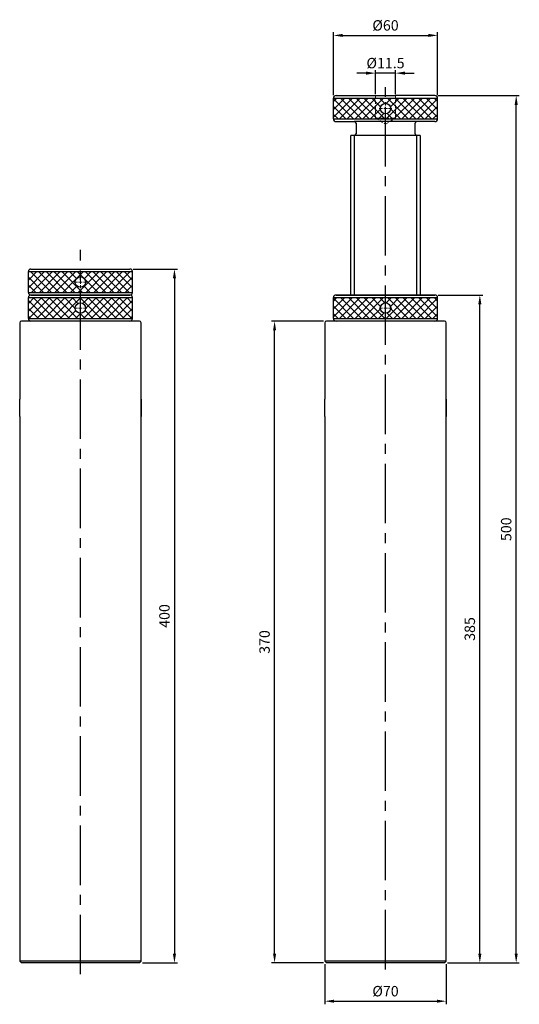
# Model space of a CAD drawing. Units: millimetres. Extents: x -35 to 253, y -24 to 544.
import ezdxf

# ---------------------------------------------------------------- set-up
doc = ezdxf.new("R2010")
doc.units = ezdxf.units.MM
for name, pattern in [('CENTER2', [28.575, 19.05, -3.175, 3.175, -3.175]), ('DASHED2', [9.525, 6.35, -3.175]), ('PHANTOM2', [31.75, 15.875, -3.175, 3.175, -3.175, 3.175, -3.175])]:
    doc.linetypes.add(name, pattern=pattern)
for name, color, linetype in [('01', 4, 'Continuous'), ('CL', 1, 'CENTER2'), ('DIM', 6, 'Continuous'), ('H', 2, 'Continuous'), ('L', 30, 'PHANTOM2'), ('W', 7, 'Continuous')]:
    doc.layers.add(name, color=color, linetype=linetype)
doc.layers.add('CLL', color=1, linetype='Continuous', lineweight=15)
doc.layers.add('DASH', color=8, linetype='DASHED2', lineweight=13)
doc.styles.add('TXT-1', font='txt.shx', dxfattribs={"width": 0.9, "bigfont": 'chineset.shx'})
doc.dimstyles.new('ISO-25', dxfattribs={"dimscale": 3, "dimtxt": 2, "dimasz": 1.8, "dimexe": 0.6, "dimexo": 0.6, "dimgap": 0.66666, "dimtad": 1, "dimdec": 3, "dimdsep": 46, "dimtxsty": 'TXT-1', "dimcen": -2.5, "dimclrd": 256, "dimclre": 256, "dimclrt": 3, "dimadec": 0, "dimazin": 0, "dimtfac": 0.8, "dimtdec": 3, "dimtmove": 0, "dimatfit": 3, "dimfxl": 0, "dimlwd": -1, "dimarcsym": 0})
pattern_1 = [(45, (4411.5416, 6393.2635), (-2.245064, 2.245064), []), (135, (4411.5416, 6393.2635), (-2.245064, -2.245064), [])]

# ---------------------------------------------------------------- blocks, each defined once
blk = doc.blocks.new('蓋板孔-M10')
at = {"layer": 'CLL', "ltscale": 3}
for p, q in [((-6, 0), (-2.86, 0)), ((-1.76, 0), (1.76, 0)), ((0, 2.86), (0, 6)), ((0, -1.76), (0, 1.76)), ((2.86, 0), (6, 0)), ((0, -6), (0, -2.86))]:
    blk.add_line(p, q, dxfattribs=at)
at = {"layer": 'W'}
blk.add_circle((0, 0), 5, dxfattribs=at)
blk = doc.blocks.new('*D12')
at = {"layer": 'Defpoints', "color": 0}
for p in [(204.32, 500), (251.13, 500), (209.82, 0)]:
    blk.add_point(p, dxfattribs=at)
at = {"layer": 'DIM', "lineweight": -2}
for p, q in [((206.12, 500), (252.93, 500)), ((211.62, 0), (252.93, 0))]:
    blk.add_line(p, q, dxfattribs=at)
at = {"layer": 'DIM'}
blk.add_line((251.13, 5.4), (251.13, 494.6), dxfattribs=at)
for points in [[(250.23, 494.6), (252.03, 494.6), (251.13, 500)], [(250.23, 5.4), (252.03, 5.4), (251.13, 0)]]:
    blk.add_solid(points, dxfattribs=at)
at = {"layer": 'DIM', "color": 3, "insert": (246.13, 250), "char_height": 6, "attachment_point": 5, "rotation": 90, "style": 'TXT-1'}
blk.add_mtext('500', dxfattribs=at)
blk = doc.blocks.new('*D13')
at = {"layer": 'Defpoints', "color": 0}
for p in [(204.32, 385), (230.18, 385), (209.82, 0)]:
    blk.add_point(p, dxfattribs=at)
at = {"layer": 'DIM', "lineweight": -2}
for p, q in [((206.12, 385), (231.98, 385)), ((211.62, 0), (231.98, 0))]:
    blk.add_line(p, q, dxfattribs=at)
at = {"layer": 'DIM'}
blk.add_line((230.18, 5.4), (230.18, 379.6), dxfattribs=at)
for points in [[(229.28, 379.6), (231.08, 379.6), (230.18, 385)], [(229.28, 5.4), (231.08, 5.4), (230.18, 0)]]:
    blk.add_solid(points, dxfattribs=at)
at = {"layer": 'DIM', "color": 3, "insert": (225.18, 192.5), "char_height": 6, "attachment_point": 5, "rotation": 90, "style": 'TXT-1'}
blk.add_mtext('385', dxfattribs=at)
blk = doc.blocks.new('*D14')
at = {"layer": 'Defpoints', "color": 0}
for p in [(28.5, 400), (34, 0), (54.19, 0)]:
    blk.add_point(p, dxfattribs=at)
at = {"layer": 'DIM', "lineweight": -2}
for p, q in [((30.3, 400), (55.99, 400)), ((35.8, 0), (55.99, 0))]:
    blk.add_line(p, q, dxfattribs=at)
at = {"layer": 'DIM'}
blk.add_line((54.19, 394.6), (54.19, 5.4), dxfattribs=at)
for points in [[(53.29, 394.6), (55.09, 394.6), (54.19, 400)], [(53.29, 5.4), (55.09, 5.4), (54.19, 0)]]:
    blk.add_solid(points, dxfattribs=at)
at = {"layer": 'DIM', "color": 3, "insert": (49.19, 200), "char_height": 6, "attachment_point": 5, "rotation": 90, "style": 'TXT-1'}
blk.add_mtext('400', dxfattribs=at)
blk = doc.blocks.new('*D15')
at = {"layer": 'Defpoints', "color": 0}
for p in [(111.89, 370), (141.82, 370), (141.82, 0)]:
    blk.add_point(p, dxfattribs=at)
at = {"layer": 'DIM', "lineweight": -2}
for p, q in [((140.02, 370), (110.09, 370)), ((140.02, 0), (110.09, 0))]:
    blk.add_line(p, q, dxfattribs=at)
at = {"layer": 'DIM'}
blk.add_line((111.89, 5.4), (111.89, 364.6), dxfattribs=at)
for points in [[(110.99, 364.6), (112.79, 364.6), (111.89, 370)], [(110.99, 5.4), (112.79, 5.4), (111.89, 0)]]:
    blk.add_solid(points, dxfattribs=at)
at = {"layer": 'DIM', "color": 3, "insert": (106.89, 185), "char_height": 6, "attachment_point": 5, "rotation": 90, "style": 'TXT-1'}
blk.add_mtext('370', dxfattribs=at)
blk = doc.blocks.new('*D16')
at = {"layer": 'Defpoints', "color": 0}
for p in [(170.07, 512.93), (170.07, 499), (181.57, 499)]:
    blk.add_point(p, dxfattribs=at)
at = {"layer": 'DIM'}
for p, q in [((164.67, 512.93), (159.27, 512.93)), ((181.57, 512.93), (170.07, 512.93)), ((186.97, 512.93), (192.37, 512.93))]:
    blk.add_line(p, q, dxfattribs=at)
at = {"layer": 'DIM', "lineweight": -2}
for p, q in [((170.07, 500.8), (170.07, 514.73)), ((181.57, 500.8), (181.57, 514.73))]:
    blk.add_line(p, q, dxfattribs=at)
at = {"layer": 'DIM'}
for points in [[(164.67, 513.83), (164.67, 512.03), (170.07, 512.93)], [(186.97, 513.83), (186.97, 512.03), (181.57, 512.93)]]:
    blk.add_solid(points, dxfattribs=at)
at = {"layer": 'DIM', "color": 3, "insert": (175.82, 517.93), "char_height": 6, "attachment_point": 5, "style": 'TXT-1'}
blk.add_mtext('%%C11.5', dxfattribs=at)
blk = doc.blocks.new('*D17')
at = {"layer": 'Defpoints', "color": 0}
for p in [(205.82, 534.68), (145.82, 498.5), (205.82, 498.5)]:
    blk.add_point(p, dxfattribs=at)
at = {"layer": 'DIM', "lineweight": -2}
for p, q in [((145.82, 500.3), (145.82, 536.48)), ((205.82, 500.3), (205.82, 536.48))]:
    blk.add_line(p, q, dxfattribs=at)
at = {"layer": 'DIM'}
blk.add_line((151.22, 534.68), (200.42, 534.68), dxfattribs=at)
for points in [[(151.22, 535.58), (151.22, 533.78), (145.82, 534.68)], [(200.42, 535.58), (200.42, 533.78), (205.82, 534.68)]]:
    blk.add_solid(points, dxfattribs=at)
at = {"layer": 'DIM', "color": 3, "insert": (175.82, 539.68), "char_height": 6, "attachment_point": 5, "style": 'TXT-1'}
blk.add_mtext('%%C60', dxfattribs=at)
blk = doc.blocks.new('*D18')
at = {"layer": 'Defpoints', "color": 0}
for p in [(140.82, 1), (210.82, 1), (210.82, -22.06)]:
    blk.add_point(p, dxfattribs=at)
at = {"layer": 'DIM', "lineweight": -2}
for p, q in [((140.82, -0.8), (140.82, -23.86)), ((210.82, -0.8), (210.82, -23.86))]:
    blk.add_line(p, q, dxfattribs=at)
at = {"layer": 'DIM'}
blk.add_line((146.22, -22.06), (205.42, -22.06), dxfattribs=at)
for points in [[(146.22, -21.16), (146.22, -22.96), (140.82, -22.06)], [(205.42, -21.16), (205.42, -22.96), (210.82, -22.06)]]:
    blk.add_solid(points, dxfattribs=at)
at = {"layer": 'DIM', "color": 3, "insert": (175.82, -17.06), "char_height": 6, "attachment_point": 5, "style": 'TXT-1'}
blk.add_mtext('%%C70', dxfattribs=at)

msp = doc.modelspace()

# ---------------------------------------------------------------- hatches: boundary and pattern name
at = {"layer": 'H'}
h = msp.add_hatch(dxfattribs=at)
h.set_pattern_fill('ANSI37', color=256, style=0)
h.set_pattern_definition([(45, (4333.674, 5627.2952), (-2.245064, 2.245064), []), (135, (4333.674, 5627.2952), (-2.245064, -2.245064), [])])
h.paths.add_polyline_path([(205.8216, 486.5), (205.8216, 498.5), (175.8216, 498.5), (175.8216, 495.5, -1), (175.8216, 489.5), (175.8216, 488.9), (175.8216, 486.5)])
h.paths.add_polyline_path([(175.8216, 486.5), (175.8216, 488.9), (175.8216, 489.5, -1), (175.8216, 495.5), (175.8216, 498.5), (145.8216, 498.5), (145.8216, 486.5)])
h = msp.add_hatch(dxfattribs=at)
h.set_pattern_fill('ANSI37', color=256, style=0)
h.set_pattern_definition(pattern_1)
h.paths.add_polyline_path([(30, 398.5), (0, 398.5), (0, 395.5, -1), (0, 389.5), (0, 386.5), (30, 386.5)])
h.paths.add_polyline_path([(0, 398.5), (-30, 398.5), (-30, 386.5), (0, 386.5), (0, 389.5, -1), (0, 395.5)])
h = msp.add_hatch(dxfattribs=at)
h.set_pattern_fill('ANSI37', color=256, style=0)
h.set_pattern_definition(pattern_1)
h.paths.add_polyline_path([(30, 371.5), (30, 383.5), (0, 383.5), (0, 380.5, -1), (0, 374.5), (0, 373.9), (0, 371.5)])
h.paths.add_polyline_path([(0, 371.5), (0, 374.5, -1), (0, 380.5), (0, 381.1), (0, 383.5), (-30, 383.5), (-30, 371.5)])
h = msp.add_hatch(dxfattribs=at)
h.set_pattern_fill('ANSI37', color=256, style=0)
h.set_pattern_definition([(45, (4333.674, 5512.2952), (-2.245064, 2.245064), []), (135, (4333.674, 5512.2952), (-2.245064, -2.245064), [])])
h.paths.add_polyline_path([(205.8216, 371.5), (205.8216, 383.5), (175.8216, 383.5), (175.8216, 380.5, -1), (175.8216, 374.5), (175.8216, 373.9), (175.8216, 371.5)])
h.paths.add_polyline_path([(175.8216, 371.5), (175.8216, 373.9), (175.8216, 374.5, -1), (175.8216, 380.5), (175.8216, 383.5), (145.8216, 383.5), (145.8216, 371.5)])

# ---------------------------------------------------------------- linework, layer by layer
for p, q in [((-35, 315), (-35, 325)), ((35, 325), (35, 315)), ((35, 315), (35, 325)), ((140.8216, 315), (140.8216, 325)), ((210.8216, 325), (210.8216, 315)), ((210.8216, 315), (210.8216, 325))]:
    msp.add_line(p, q)
at = {"layer": '01'}
for p, q in [((157.8216, 477), (157.8216, 385)), ((193.8216, 385), (193.8216, 477)), ((35, 1), (-35, 1)), ((210.8216, 1), (140.8216, 1))]:
    msp.add_line(p, q, dxfattribs=at)
at = {"layer": 'CL', "ltscale": 1.8}
for p, q in [((175.8216, -3.7416), (175.8216, 508.5555)), ((0, -6.5354), (0, 410.9793))]:
    msp.add_line(p, q, dxfattribs=at)
at = {"layer": 'DASH', "ltscale": 0.3}
for p, q in [((170.0716, 500), (170.0716, 487)), ((181.5716, 487), (181.5716, 500)), ((170.0716, 487), (181.5716, 487)), ((170.0716, 487), (175.8216, 483.5451)), ((175.8216, 483.5451), (181.5716, 487))]:
    msp.add_line(p, q, dxfattribs=at)
at = {"layer": 'L', "ltscale": 5}
for p, q in [((145.8216, 498.5), (205.8216, 498.5)), ((145.8216, 486.5), (205.8216, 486.5)), ((-30, 398.5), (30, 398.5)), ((-30, 386.5), (30, 386.5)), ((-30, 383.5), (30, 383.5)), ((145.8216, 383.5), (205.8216, 383.5)), ((-30, 371.5), (30, 371.5)), ((145.8216, 371.5), (205.8216, 371.5))]:
    msp.add_line(p, q, dxfattribs=at)
at = {"layer": 'W'}
for p, q in [((147.3216, 500), (170.3216, 500)), ((170.3216, 500), (181.3216, 500)), ((204.3216, 500), (181.3216, 500)), ((145.8216, 486.5), (145.8216, 498.5)), ((205.8216, 486.5), (205.8216, 498.5)), ((147.3216, 485), (157.8216, 485)), ((193.8216, 485), (157.8216, 485)), ((158.8216, 484), (158.8216, 478)), ((192.8216, 478), (192.8216, 484)), ((204.3216, 485), (193.8216, 485)), ((155.8216, 453.644), (155.8216, 477)), ((157.8216, 477), (155.8216, 477)), ((193.8216, 477), (157.8216, 477)), ((195.8216, 477), (193.8216, 477)), ((195.8216, 477), (195.8216, 454.3954)), ((195.8216, 454.3954), (195.8216, 385)), ((155.8216, 385), (155.8216, 453.644)), ((-30, 386.5), (-30, 398.5)), ((-28.5, 400), (28.5, 400)), ((30, 386.5), (30, 398.5)), ((-30, 371.5), (-30, 383.5)), ((-28.5, 385), (28.5, 385)), ((28.5, 385), (-28.5, 385)), ((30, 371.5), (30, 383.5)), ((145.8216, 371.5), (145.8216, 383.5)), ((147.3216, 385), (204.3216, 385)), ((204.3216, 385), (147.3216, 385)), ((205.8216, 371.5), (205.8216, 383.5)), ((-35, 369), (-35, 325)), ((34, 370), (-34, 370)), ((28.5, 370), (-28.5, 370)), ((35, 325), (35, 369)), ((140.8216, 369), (140.8216, 325)), ((209.8216, 370), (141.8216, 370)), ((204.3216, 370), (147.3216, 370)), ((210.8216, 325), (210.8216, 369)), ((-35, 315), (-35, 1)), ((35, 1), (35, 315)), ((140.8216, 315), (140.8216, 1)), ((210.8216, 1), (210.8216, 315)), ((-35, 1), (-34, 0)), ((34, 0), (-34, 0)), ((34, 0), (35, 1)), ((140.8216, 1), (141.8216, 0)), ((209.8216, 0), (141.8216, 0)), ((209.8216, 0), (210.8216, 1))]:
    msp.add_line(p, q, dxfattribs=at)
for centre, radius, start, end in [((147.3216, 498.5), 1.5, 90, 180), ((204.3216, 498.5), 1.5, 0, 90), ((147.3216, 486.5), 1.5, 180, 270), ((157.8216, 484), 1, 0, 90), ((193.8216, 484), 1, 90, 180), ((204.3216, 486.5), 1.5, 270, 0), ((157.8216, 478), 1, 270, 0), ((193.8216, 478), 1, 180, 270), ((-28.5, 398.5), 1.5, 90, 180), ((28.5, 398.5), 1.5, 0, 90), ((-28.5, 386.5), 1.5, 180, 270), ((28.5, 386.5), 1.5, 270, 0), ((-28.5, 383.5), 1.5, 90, 180), ((28.5, 383.5), 1.5, 0, 90), ((147.3216, 383.5), 1.5, 90, 180), ((204.3216, 383.5), 1.5, 0, 90), ((-34, 369), 1, 90, 180), ((-28.5, 371.5), 1.5, 180, 270), ((28.5, 371.5), 1.5, 270, 0), ((34, 369), 1, 0, 90), ((141.8216, 369), 1, 90, 180), ((147.3216, 371.5), 1.5, 180, 270), ((204.3216, 371.5), 1.5, 270, 0), ((209.8216, 369), 1, 0, 90)]:
    msp.add_arc(centre, radius, start, end, dxfattribs=at)

# ---------------------------------------------------------------- block references
at = {"layer": 'W', "xscale": 0.6000000000003638, "yscale": 0.6000000000003638, "zscale": 0.6000000000003638}
for p in [(175.8216, 492.5), (0, 392.5), (0, 377.5), (175.8216, 377.5)]:
    msp.add_blockref('蓋板孔-M10', p, dxfattribs=at)

# ---------------------------------------------------------------- dimensions: what is measured, and where the dimension line sits
at = {"layer": 'DIM'}
for base, p1, p2, picture, middle in [((205.8216, 534.6779), (145.8216, 498.5), (205.8216, 498.5), '*D17', (175.8216, 534.6779)), ((170.0716, 512.931), (181.5716, 499), (170.0716, 499), '*D16', (175.8216, 512.931)), ((210.8216, -22.0567), (140.8216, 1), (210.8216, 1), '*D18', (175.8216, -22.0567))]:
    dim = msp.add_linear_dim(base=base, p1=p1, p2=p2, text='%%C<>', dimstyle='ISO-25', dxfattribs=at)
    dim.commit()
    dim.dimension.update_dxf_attribs({"geometry": picture, "text_midpoint": middle, "dimtype": 160})
for base, p1, p2, picture, middle in [((251.1263, 500), (209.8216, 0), (204.3216, 500), '*D12', (251.1263, 250)), ((54.1882, 0), (28.5, 400), (34, 0), '*D14', (54.1882, 200)), ((230.1836, 385), (209.8216, 0), (204.3216, 385), '*D13', (230.1836, 192.5)), ((111.8888, 370), (141.8216, 0), (141.8216, 370), '*D15', (111.8888, 185))]:
    dim = msp.add_linear_dim(base=base, p1=p1, p2=p2, angle=270, dimstyle='ISO-25', override={"dimscale": 3}, dxfattribs=at)
    dim.commit()
    dim.dimension.update_dxf_attribs({"geometry": picture, "text_midpoint": middle, "dimtype": 160})

doc.saveas('drawing.dxf')
